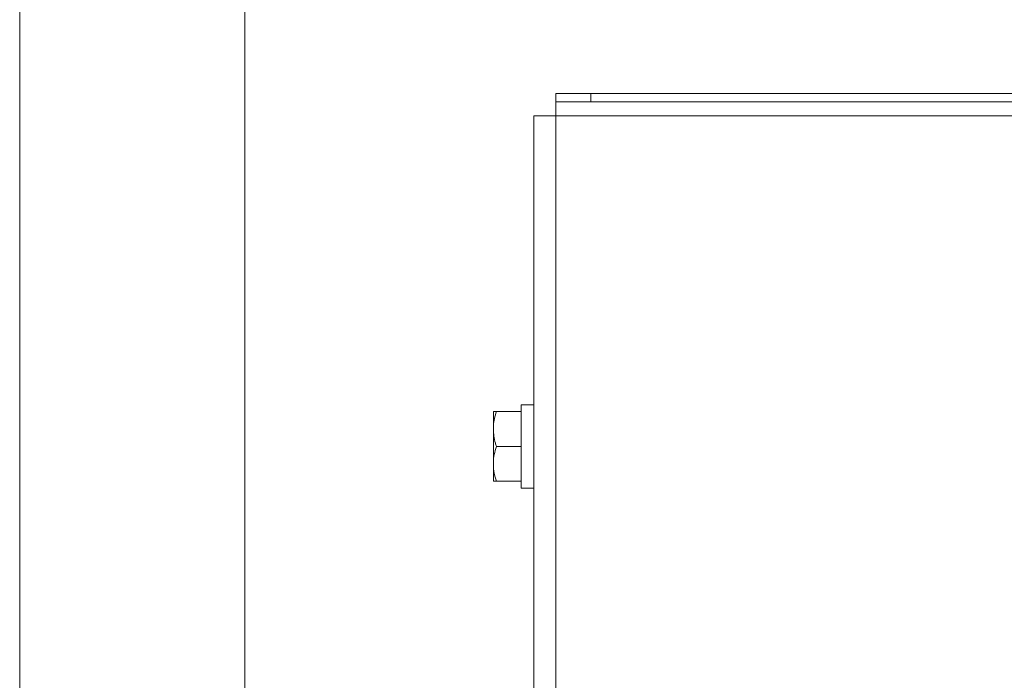
# Paper-space layout 'DIN_BSTD_ASME' of a CAD drawing. Units: millimetres. Extents: x 4 to 417, y 5 to 293.
# Drawn here: x 51 to 71, y 178 to 191 of the extents above; entities that cross this region are included whole.
import ezdxf

# ---------------------------------------------------------------- set-up
doc = ezdxf.new("R2010")
doc.units = ezdxf.units.MM
doc.styles.add('SLDTEXTSTYLE1', font='TXT', dxfattribs={"width": 0.75})
doc.dimstyles.new('SLDDIMSTYLE0', dxfattribs={"dimtxt": 3, "dimasz": 2.5, "dimexe": 0, "dimexo": 0.0625, "dimgap": 0.75, "dimtad": 1, "dimdec": 0, "dimlfac": 7, "dimrnd": 1e-09, "dimzin": 12, "dimdsep": 46, "dimtxsty": 'SLDTEXTSTYLE1', "dimsah": 1, "dimcen": 0.09, "dimadec": 0, "dimazin": 3, "dimtfac": 1, "dimtofl": 0, "dimtmove": 0, "dimatfit": 3, "dimfxl": 0, "dimfrac": 2, "dimtolj": 1, "dimtzin": 12, "dimarcsym": 0})

# ---------------------------------------------------------------- blocks, each defined once
blk = doc.blocks.new('_D')
at = {"color": 7, "linetype": 'Continuous', "lineweight": 0}
for p, q in [((50.665, 211.845), (50.665, 104.28)), ((112.343, 169.537), (112.343, 104.28)), ((50.665, 105.08), (112.343, 105.08))]:
    blk.add_line(p, q, dxfattribs=at)
for points in [[(50.665, 105.08), (53.165, 104.77), (53.165, 105.39)], [(112.343, 105.08), (109.843, 105.39), (109.843, 104.77)]]:
    blk.add_solid(points, dxfattribs=at)
at = {"color": 7, "linetype": 'Continuous', "lineweight": 0, "insert": (78.179, 108.947), "char_height": 3, "attachment_point": 1, "style": 'SLDTEXTSTYLE1'}
blk.add_mtext('432', dxfattribs=at)

psp = doc.layouts.new('DIN_BSTD_ASME')

# ---------------------------------------------------------------- linework, layer by layer
at = {"color": 7, "linetype": 'Continuous', "lineweight": 0}
for p, q in [((55.285, 217.152), (55.285, 150.723)), ((61.67, 189.58), (61.67, 189.752)), ((61.67, 189.752), (62.385, 189.752)), ((62.385, 189.752), (62.385, 189.58)), ((62.385, 189.752), (87.185, 189.752)), ((62.385, 189.58), (61.67, 189.58)), ((61.67, 189.58), (61.67, 189.294)), ((62.385, 189.58), (87.185, 189.58)), ((61.213, 166.723), (61.213, 189.294)), ((61.213, 189.294), (61.67, 189.294)), ((61.213, 183.366), (60.956, 183.366)), ((60.956, 183.366), (60.956, 181.652)), ((60.385, 182.866), (60.385, 183.223)), ((60.449, 183.223), (60.956, 183.223)), ((60.385, 182.152), (60.385, 182.866)), ((60.449, 182.509), (60.956, 182.509)), ((60.385, 181.794), (60.385, 182.152)), ((60.449, 181.794), (60.956, 181.794)), ((60.956, 181.652), (61.213, 181.652))]:
    psp.add_line(p, q, dxfattribs=at)
at = {"color": 8, "linetype": 'Continuous', "lineweight": 0}
for p, q in [((61.67, 189.294), (72.642, 189.294)), ((61.67, 168.362), (61.67, 189.294))]:
    psp.add_line(p, q, dxfattribs=at)
at = {"color": 7, "linetype": 'Continuous', "lineweight": 0}
for points, knots in [([(60.385, 182.866), (60.385, 182.893), (60.387, 182.966), (60.407, 183.086), (60.435, 183.177), (60.449, 183.223)], [0, 0, 0, 0, 0.221633, 0.608536, 1, 1, 1, 1]), ([(60.449, 183.223), (60.431, 183.223), (60.405, 183.223), (60.387, 183.223), (60.386, 183.223), (60.385, 183.223)], [0, 0, 0, 0, 0.495252, 0.74765, 1, 1, 1, 1]), ([(60.449, 182.509), (60.441, 182.532), (60.419, 182.601), (60.392, 182.72), (60.387, 182.817), (60.385, 182.866)], [0, 0, 0, 0, 0.197981, 0.596276, 1, 1, 1, 1]), ([(60.385, 182.152), (60.385, 182.16), (60.385, 182.224), (60.399, 182.345), (60.432, 182.454), (60.449, 182.509)], [0, 0, 0, 0, 0.070064, 0.53077, 1, 1, 1, 1]), ([(60.449, 181.794), (60.431, 181.852), (60.405, 181.94), (60.387, 182.06), (60.386, 182.121), (60.385, 182.152)], [0, 0, 0, 0, 0.495253, 0.74765, 1, 1, 1, 1]), ([(60.385, 181.794), (60.385, 181.794), (60.385, 181.794), (60.399, 181.794), (60.432, 181.794), (60.449, 181.794)], [0, 0, 0, 0, 0.070063, 0.530771, 1, 1, 1, 1])]:
    psp.add_open_spline(points, degree=3, knots=knots, dxfattribs=at)

# ---------------------------------------------------------------- dimensions: what is measured, and where the dimension line sits
dim = psp.add_linear_dim(base=(112.343, 105.08), p1=(50.665, 212.245), p2=(112.343, 169.937), dimstyle='SLDDIMSTYLE0', dxfattribs=at)
dim.commit()
dim.dimension.update_dxf_attribs({"geometry": '_D', "text_midpoint": (81.504, 105.08), "dimtype": 160})

doc.saveas('drawing.dxf')
